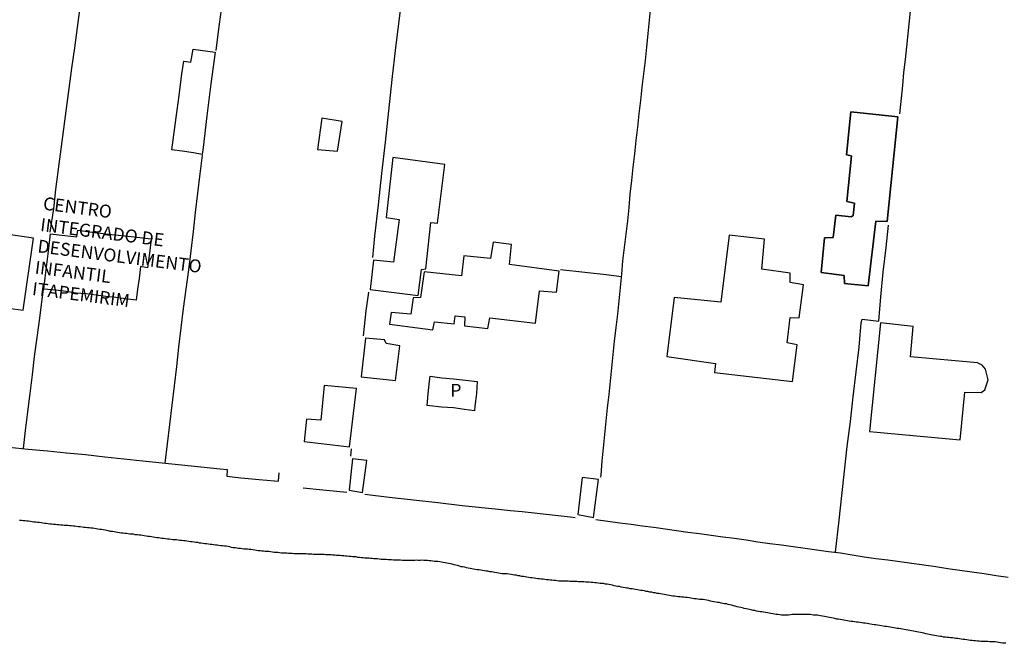
# Model space of a CAD drawing. Units: millimetres. Extents: x 173492 to 175908, y 1665949 to 1668726.
# Drawn here: x 175545 to 175736, y 1666144 to 1666265 of the extents above; entities that cross this region are included whole.
import ezdxf
from ezdxf.enums import TextEntityAlignment as Align

# ---------------------------------------------------------------- set-up
doc = ezdxf.new("R2010")
doc.units = ezdxf.units.MM
doc.header["$MEASUREMENT"] = 0
for name, color, linetype in [('V-EDIFICACAO', 2, 'Continuous'), ('V-EDIFICACAO_IDENTIFICADA', 40, 'Continuous'), ('V-LOTE', 1, 'Continuous'), ('V-NOME_DOS_LOGRADOUROS', 7, 'Continuous'), ('V-RIO', 5, 'Continuous')]:
    doc.layers.add(name, color=color, linetype=linetype)

msp = doc.modelspace()

# ---------------------------------------------------------------- linework, layer by layer
at = {"layer": 'V-EDIFICACAO'}
for points in [[(175530.28, 1666245.84), (175528.56, 1666233.8), (175533.9, 1666233.03), (175532.81, 1666224.97), (175527.4, 1666225.54), (175525.61, 1666211.64), (175546.06, 1666208.96), (175548.02, 1666222.92), (175537.24, 1666224.47), (175539.94, 1666244.44), (175530.28, 1666245.84)], [(175603.93, 1666246.12), (175603.12, 1666240.11), (175606.97, 1666239.77), (175607.85, 1666245.49), (175603.93, 1666246.12)], [(175706.44, 1666247.4), (175715.59, 1666246.42), (175713.49, 1666226.1), (175711.27, 1666226.16), (175709.83, 1666213.63), (175705.26, 1666214.1), (175705.17, 1666215.67), (175700.7, 1666216.25), (175701.35, 1666222.94), (175703.05, 1666223.01), (175703.55, 1666227.38), (175706.54, 1666227.06), (175706.94, 1666227.3), (175707.16, 1666229.69), (175705.71, 1666229.98), (175706.6, 1666238.84), (175705.62, 1666239.05), (175706.44, 1666247.4), (175705.62, 1666239.05), (175706.6, 1666238.84), (175705.71, 1666229.98), (175707.16, 1666229.69), (175706.94, 1666227.3), (175706.54, 1666227.06), (175703.55, 1666227.38), (175703.05, 1666223.01), (175701.35, 1666222.94), (175700.7, 1666216.25), (175705.17, 1666215.67), (175705.26, 1666214.1), (175709.83, 1666213.63), (175711.27, 1666226.16), (175713.49, 1666226.1), (175715.59, 1666246.42)], [(175617.72, 1666238.5), (175617.72, 1666238.5), (175616.37, 1666226.89), (175618.92, 1666226.54), (175618.92, 1666226.54), (175617.81, 1666218.25), (175617.81, 1666218.25), (175613.97, 1666218.62), (175613.33, 1666212.92), (175622.57, 1666211.79), (175623.25, 1666216.81), (175624.1, 1666216.97), (175625.08, 1666225.94), (175625.08, 1666225.94), (175626.32, 1666225.78), (175627.75, 1666237.19), (175617.72, 1666238.5)], [(175672.24, 1666211.39), (175670.81, 1666199.94), (175680.2, 1666198.63), (175680.03, 1666196.85), (175680.03, 1666196.85), (175695.16, 1666195.12), (175696.07, 1666202.22), (175694.09, 1666202.61), (175694.67, 1666207.54), (175696.46, 1666207.48), (175697.27, 1666213.87), (175694.67, 1666214.31), (175694.73, 1666216.14), (175689.19, 1666216.88), (175689.7, 1666222.68), (175682.89, 1666223.45), (175681.27, 1666210.52), (175672.24, 1666211.39)], [(175640.28, 1666217.8), (175640.68, 1666221.69), (175637.14, 1666222.13), (175636.61, 1666218.93), (175631.47, 1666219.49), (175631.03, 1666215.6), (175623.75, 1666216.35), (175623.07, 1666211.37), (175621.64, 1666211.31), (175621.19, 1666208.19), (175617.36, 1666208.48), (175617.05, 1666206.2), (175625.44, 1666205.15), (175625.75, 1666206.69), (175629.57, 1666206.3), (175629.78, 1666207.87), (175629.78, 1666207.87), (175631.66, 1666207.63), (175631.57, 1666205.88), (175636.12, 1666205.39), (175636.5, 1666207.46), (175645.35, 1666206.44), (175646.1, 1666212.7), (175649.39, 1666212.4), (175649.9, 1666216.5), (175640.28, 1666217.8)], [(175712.22, 1666206.51), (175710.09, 1666185.45), (175727.65, 1666183.81), (175728.56, 1666193.05), (175731.7, 1666192.96), (175732.45, 1666193.52), (175733.1, 1666195.45), (175732.56, 1666197.49), (175731.88, 1666198.3), (175730.98, 1666198.73), (175718, 1666199.89), (175718.54, 1666205.77), (175712.22, 1666206.51)], [(175612.38, 1666203.53), (175611.58, 1666196.02), (175618.19, 1666195.28), (175619.05, 1666202.05), (175616.38, 1666202.46), (175616.09, 1666203.18), (175612.38, 1666203.53)], [(175624.33, 1666190.47), (175624.55, 1666192.74), (175624.79, 1666195.15), (175624.9, 1666196.13), (175627.19, 1666195.86), (175629.48, 1666195.63), (175631.77, 1666195.4), (175634.06, 1666195.11), (175633.88, 1666192.79), (175633.58, 1666190.33), (175633.49, 1666189.46), (175631.55, 1666189.72), (175629.43, 1666189.99), (175627.11, 1666190.16), (175624.86, 1666190.37), (175624.33, 1666190.47)], [(175604.38, 1666194.35), (175603.72, 1666187.65), (175600.96, 1666187.82), (175600.49, 1666183.52), (175609.27, 1666182.48), (175610.62, 1666193.79), (175604.38, 1666194.35)], [(175609.88, 1666180.14), (175609.22, 1666174.03), (175611.84, 1666173.62), (175612.63, 1666179.79), (175609.88, 1666180.14)], [(175654.36, 1666176.51), (175653.54, 1666169.34), (175656.57, 1666168.77), (175657.52, 1666176.13), (175654.36, 1666176.51)]]:
    msp.add_lwpolyline(points, close=True, dxfattribs=at)
at = {"layer": 'V-EDIFICACAO_IDENTIFICADA'}
for points in [[(175580.77, 1666239.11), (175579.06, 1666239.44), (175576.85, 1666239.74), (175574.87, 1666240.02), (175575.72, 1666246.29), (175576.25, 1666250.53), (175576.78, 1666254.77), (175577.17, 1666257.21), (175578.57, 1666256.98), (175579, 1666259.53), (175583.28, 1666258.94), (175582.44, 1666252.78), (175581.65, 1666246.62), (175580.92, 1666240.49), (175580.77, 1666239.11)], [(175550.45, 1666216.25), (175550.91, 1666219.88), (175551.33, 1666223.76), (175552.93, 1666223.52), (175556.43, 1666223.15), (175556.64, 1666224.47), (175559.4, 1666224.08), (175563.19, 1666223.59), (175567, 1666223.22), (175570.88, 1666222.74), (175570.61, 1666220.53), (175570.15, 1666217.15), (175568.77, 1666217.38), (175568.5, 1666215.09), (175568.19, 1666212.98), (175567.96, 1666210.88), (175565.91, 1666211.16), (175563.99, 1666211.39), (175562.08, 1666211.62), (175560.17, 1666211.85), (175558.26, 1666212.08), (175556.3, 1666212.26), (175554.35, 1666212.53), (175552.4, 1666212.8), (175550.04, 1666213.04), (175550.28, 1666215.2), (175550.45, 1666216.25)]]:
    msp.add_lwpolyline(points, close=True, dxfattribs=at)
at = {"layer": 'V-LOTE'}
for points in [[(175551.31, 1666224.06), (175551.97, 1666228.56), (175552.39, 1666232.33), (175552.91, 1666236.25), (175553.43, 1666240.17), (175553.95, 1666244.09), (175554.47, 1666248.01), (175554.99, 1666251.93), (175555.51, 1666255.85), (175556.03, 1666259.77), (175556.55, 1666263.69), (175557.07, 1666267.61), (175557.59, 1666271.53), (175558.11, 1666275.45), (175558.63, 1666279.37), (175559.12, 1666283.14), (175559.64, 1666286.98), (175560.16, 1666290.82), (175560.3, 1666291.75)], [(175583.43, 1666259.26), (175583.89, 1666262.92), (175584.46, 1666267.23), (175584.97, 1666271.51), (175585.51, 1666275.79), (175586.05, 1666280.07), (175586.59, 1666284.35), (175587.23, 1666288.58)], [(175621.15, 1666284.54), (175620.4, 1666278.36), (175619.68, 1666272.18), (175618.96, 1666266), (175618.24, 1666259.82), (175617.52, 1666253.64), (175616.85, 1666247.57), (175616.18, 1666241.5), (175615.51, 1666235.43), (175614.84, 1666229.36), (175614.17, 1666223.29), (175613.75, 1666219.12)], [(175715.98, 1666246.96), (175716.28, 1666250), (175716.51, 1666252.47), (175716.75, 1666254.98), (175717.02, 1666257.49), (175717.29, 1666260), (175717.56, 1666262.51), (175717.83, 1666265.02), (175718.1, 1666267.53), (175718.37, 1666270.04), (175718.48, 1666271.07)], [(175667.66, 1666267.71), (175667.39, 1666265.12), (175667.12, 1666262.53), (175666.85, 1666259.94), (175666.58, 1666257.35), (175666.25, 1666254.76), (175665.96, 1666252.17), (175665.67, 1666249.58), (175665.38, 1666246.99), (175665.09, 1666244.4), (175664.8, 1666241.81), (175664.51, 1666239.22), (175664.22, 1666236.63), (175663.93, 1666234.04), (175663.64, 1666231.45), (175663.41, 1666228.86), (175663.18, 1666226.27), (175662.85, 1666223.68), (175662.54, 1666221.09), (175662.23, 1666218.5), (175662, 1666215.91), (175661.77, 1666213.32), (175661.51, 1666210.73), (175661.25, 1666208.14), (175660.92, 1666205.55), (175660.59, 1666202.96), (175660.33, 1666200.37), (175660.07, 1666197.78), (175659.8, 1666195.19), (175659.53, 1666192.6), (175659.26, 1666190.01), (175658.99, 1666187.42), (175658.72, 1666184.83), (175658.45, 1666182.24), (175658.22, 1666179.65), (175657.98, 1666177.06), (175657.93, 1666176.55)], [(175573.56, 1666179.27), (175574, 1666183.01), (175574.49, 1666186.78), (175574.91, 1666190.5), (175575.38, 1666194.27), (175575.85, 1666198.04), (175576.24, 1666201.76), (175576.68, 1666205.5), (175577.12, 1666209.24), (175577.66, 1666213.01), (175578.15, 1666216.75), (175578.62, 1666220.47), (175579.04, 1666224.16), (175579.46, 1666227.85), (175579.9, 1666231.62), (175580.37, 1666235.39), (175580.83, 1666239.01)], [(175703.46, 1666162.02), (175704.2, 1666168.27), (175704.71, 1666173.02), (175705.22, 1666177.77), (175705.76, 1666182.52), (175706.39, 1666187.36), (175706.9, 1666192.17), (175707.5, 1666196.98), (175708.04, 1666201.79), (175708.49, 1666206.46), (175708.62, 1666207.21), (175711.9, 1666206.8), (175712.3, 1666211.5), (175712.75, 1666216.28), (175713.29, 1666221.06), (175713.74, 1666225.43)], [(175650.21, 1666216.84), (175654.89, 1666216.31), (175659.03, 1666215.83), (175662.03, 1666215.46)], [(175546.1, 1666182.11), (175546.51, 1666185.62), (175546.95, 1666189.21), (175547.39, 1666192.8), (175547.83, 1666196.39), (175548.27, 1666199.98), (175548.76, 1666203.67), (175549.25, 1666207.36), (175549.74, 1666211.05), (175549.98, 1666212.95)], [(175612.02, 1666203.95), (175612.51, 1666208.79), (175613.01, 1666212.42)], [(175543.32, 1666182.38), (175547.03, 1666182.02), (175550.74, 1666181.66), (175554.45, 1666181.3), (175558.16, 1666180.94), (175561.85, 1666180.53), (175565.56, 1666180.15), (175569.27, 1666179.74), (175572.98, 1666179.33), (175576.72, 1666178.95), (175580.49, 1666178.57), (175584.26, 1666178.21), (175585.56, 1666178.05), (175585.53, 1666176.79), (175588.23, 1666176.47), (175592.47, 1666176.06), (175595.53, 1666175.8), (175595.64, 1666177.43)], [(175609.55, 1666180.65), (175609.7, 1666182.08)], [(175600.32, 1666174.51), (175604.11, 1666174.14), (175608.77, 1666173.69)], [(175612.29, 1666173.27), (175616.98, 1666172.7), (175621.67, 1666172.16), (175626.39, 1666171.68), (175631.11, 1666171.11), (175638.17, 1666170.39), (175640.48, 1666170.12), (175642.79, 1666169.92), (175645.11, 1666169.66), (175647.43, 1666169.4), (175649.75, 1666169.14), (175652.07, 1666168.9), (175653.06, 1666168.78)], [(175657.05, 1666168.37), (175659.34, 1666168.07), (175661.68, 1666167.73), (175663.86, 1666167.45), (175666.04, 1666167.17), (175668.27, 1666166.89), (175670.46, 1666166.58), (175672.65, 1666166.25), (175674.85, 1666165.92), (175677.11, 1666165.66), (175679.37, 1666165.35), (175681.63, 1666165.04), (175683.89, 1666164.73), (175686.18, 1666164.42), (175688.46, 1666164.03), (175690.75, 1666163.75), (175693.03, 1666163.44), (175695.31, 1666163.13), (175697.59, 1666162.82), (175699.87, 1666162.51), (175702.15, 1666162.2), (175704.43, 1666161.89), (175706.71, 1666161.5), (175709.02, 1666161.17), (175711.33, 1666160.84), (175713.65, 1666160.53), (175715.97, 1666160.22), (175718.29, 1666159.91), (175720.61, 1666159.6), (175722.93, 1666159.29), (175725.25, 1666158.9), (175727.59, 1666158.56), (175729.93, 1666158.22), (175732.27, 1666157.88), (175734.61, 1666157.54), (175736.95, 1666157.2)]]:
    msp.add_lwpolyline(points, dxfattribs=at)
at = {"layer": 'V-RIO'}
msp.add_lwpolyline([(175736.5, 1666144.38), (175736.16, 1666144.38), (175735.82, 1666144.42), (175735.47, 1666144.49), (175735.13, 1666144.53), (175735.13, 1666144.53), (175734.79, 1666144.58), (175734.45, 1666144.64), (175734.1, 1666144.64), (175733.72, 1666144.66), (175733.38, 1666144.68), (175733.03, 1666144.7), (175732.69, 1666144.72), (175732.35, 1666144.74), (175732.01, 1666144.74), (175731.67, 1666144.75), (175731.32, 1666144.77), (175730.98, 1666144.81), (175730.64, 1666144.83), (175730.3, 1666144.83), (175729.95, 1666144.9), (175729.61, 1666144.94), (175729.27, 1666144.98), (175728.93, 1666145.05), (175728.58, 1666145.09), (175728.2, 1666145.15), (175727.86, 1666145.19), (175727.51, 1666145.24), (175727.17, 1666145.28), (175726.83, 1666145.32), (175726.49, 1666145.37), (175726.15, 1666145.41), (175725.8, 1666145.45), (175725.46, 1666145.49), (175725.12, 1666145.49), (175724.78, 1666145.54), (175724.43, 1666145.58), (175724.09, 1666145.67), (175723.75, 1666145.71), (175723.41, 1666145.77), (175723.06, 1666145.81), (175722.68, 1666145.88), (175722.34, 1666145.94), (175721.99, 1666146.01), (175721.65, 1666146.09), (175721.31, 1666146.18), (175720.97, 1666146.24), (175720.63, 1666146.33), (175720.28, 1666146.39), (175719.94, 1666146.46), (175719.6, 1666146.52), (175719.26, 1666146.59), (175718.91, 1666146.65), (175718.57, 1666146.72), (175718.23, 1666146.78), (175717.89, 1666146.86), (175717.54, 1666146.91), (175717.16, 1666146.99), (175716.82, 1666147.08), (175716.47, 1666147.12), (175716.13, 1666147.21), (175715.79, 1666147.23), (175715.45, 1666147.27), (175715.11, 1666147.31), (175714.76, 1666147.38), (175714.42, 1666147.44), (175714.08, 1666147.51), (175713.74, 1666147.55), (175713.39, 1666147.63), (175713.05, 1666147.66), (175712.71, 1666147.72), (175712.37, 1666147.76), (175712.02, 1666147.8), (175711.64, 1666147.87), (175711.3, 1666147.93), (175710.95, 1666147.98), (175710.61, 1666148.04), (175710.27, 1666148.1), (175709.93, 1666148.15), (175709.59, 1666148.21), (175709.24, 1666148.26), (175708.9, 1666148.3), (175708.56, 1666148.34), (175708.22, 1666148.4), (175707.87, 1666148.45), (175707.53, 1666148.47), (175707.19, 1666148.53), (175706.85, 1666148.58), (175706.5, 1666148.62), (175706.12, 1666148.68), (175705.78, 1666148.75), (175705.43, 1666148.79), (175705.09, 1666148.87), (175704.75, 1666148.94), (175704.41, 1666148.98), (175704.07, 1666149.05), (175703.72, 1666149.09), (175703.38, 1666149.17), (175703.04, 1666149.24), (175702.7, 1666149.3), (175702.35, 1666149.39), (175702.01, 1666149.43), (175701.67, 1666149.52), (175701.33, 1666149.6), (175700.98, 1666149.64), (175700.6, 1666149.73), (175700.6, 1666149.73), (175700.26, 1666149.77), (175699.91, 1666149.82), (175699.57, 1666149.84), (175699.23, 1666149.86), (175698.89, 1666149.9), (175698.55, 1666149.94), (175698.2, 1666149.94), (175697.86, 1666149.99), (175697.52, 1666149.99), (175697.18, 1666149.99), (175696.83, 1666149.99), (175696.49, 1666149.99), (175696.15, 1666149.99), (175695.81, 1666149.99), (175695.46, 1666149.97), (175695.08, 1666149.94), (175694.74, 1666149.9), (175694.39, 1666149.86), (175694.05, 1666149.86), (175693.71, 1666149.82), (175693.37, 1666149.82), (175693.03, 1666149.86), (175692.68, 1666149.9), (175692.34, 1666149.94), (175692, 1666149.99), (175691.66, 1666150.03), (175691.31, 1666150.07), (175690.97, 1666150.14), (175690.63, 1666150.2), (175690.29, 1666150.27), (175689.94, 1666150.33), (175689.56, 1666150.42), (175689.22, 1666150.46), (175688.87, 1666150.5), (175688.53, 1666150.57), (175688.19, 1666150.63), (175687.85, 1666150.71), (175687.51, 1666150.76), (175687.16, 1666150.84), (175686.82, 1666150.93), (175686.48, 1666150.99), (175686.14, 1666151.06), (175685.79, 1666151.14), (175685.45, 1666151.23), (175685.11, 1666151.31), (175684.77, 1666151.4), (175684.42, 1666151.48), (175684.04, 1666151.57), (175683.7, 1666151.66), (175683.35, 1666151.74), (175683.01, 1666151.83), (175682.67, 1666151.91), (175682.33, 1666152), (175681.99, 1666152.06), (175681.64, 1666152.08), (175681.3, 1666152.17), (175680.96, 1666152.26), (175680.62, 1666152.3), (175680.27, 1666152.38), (175679.93, 1666152.43), (175679.59, 1666152.49), (175679.25, 1666152.55), (175678.9, 1666152.66), (175678.52, 1666152.75), (175678.18, 1666152.81), (175677.83, 1666152.85), (175677.49, 1666152.85), (175677.15, 1666152.9), (175676.81, 1666152.94), (175676.47, 1666152.98), (175676.12, 1666153.03), (175675.78, 1666153.07), (175675.44, 1666153.15), (175675.1, 1666153.2), (175674.75, 1666153.24), (175674.41, 1666153.28), (175674.07, 1666153.3), (175673.73, 1666153.34), (175673.38, 1666153.37), (175673, 1666153.41), (175672.66, 1666153.45), (175672.31, 1666153.5), (175671.97, 1666153.54), (175671.63, 1666153.58), (175671.29, 1666153.62), (175670.95, 1666153.71), (175670.6, 1666153.75), (175670.26, 1666153.84), (175669.92, 1666153.92), (175669.58, 1666153.97), (175669.23, 1666154.01), (175668.89, 1666154.05), (175668.55, 1666154.14), (175668.21, 1666154.18), (175667.86, 1666154.27), (175667.48, 1666154.31), (175667.14, 1666154.39), (175666.79, 1666154.44), (175666.45, 1666154.52), (175666.11, 1666154.59), (175666.11, 1666154.59), (175665.77, 1666154.63), (175665.43, 1666154.65), (175665.08, 1666154.74), (175664.74, 1666154.78), (175664.4, 1666154.87), (175664.06, 1666154.91), (175663.71, 1666154.95), (175663.37, 1666155.04), (175663.03, 1666155.08), (175662.69, 1666155.12), (175662.34, 1666155.21), (175661.96, 1666155.29), (175661.62, 1666155.36), (175661.27, 1666155.42), (175660.93, 1666155.48), (175660.59, 1666155.55), (175660.25, 1666155.64), (175659.91, 1666155.68), (175659.56, 1666155.76), (175659.22, 1666155.81), (175658.88, 1666155.87), (175658.54, 1666155.94), (175658.19, 1666155.96), (175657.85, 1666156), (175657.51, 1666156.06), (175657.17, 1666156.11), (175656.82, 1666156.11), (175656.44, 1666156.15), (175656.1, 1666156.19), (175655.75, 1666156.23), (175655.41, 1666156.23), (175655.07, 1666156.23), (175654.73, 1666156.28), (175654.39, 1666156.28), (175654.04, 1666156.28), (175653.7, 1666156.32), (175653.36, 1666156.36), (175653.02, 1666156.36), (175652.67, 1666156.36), (175652.33, 1666156.36), (175651.99, 1666156.36), (175651.65, 1666156.41), (175651.3, 1666156.41), (175650.92, 1666156.41), (175650.58, 1666156.41), (175650.23, 1666156.45), (175649.89, 1666156.45), (175649.55, 1666156.49), (175649.21, 1666156.53), (175648.87, 1666156.56), (175648.52, 1666156.62), (175648.18, 1666156.62), (175647.84, 1666156.66), (175647.5, 1666156.71), (175647.15, 1666156.75), (175646.81, 1666156.79), (175646.47, 1666156.83), (175646.13, 1666156.88), (175645.78, 1666156.9), (175645.4, 1666156.96), (175645.06, 1666157), (175644.71, 1666157.05), (175644.37, 1666157.09), (175644.03, 1666157.13), (175643.69, 1666157.22), (175643.35, 1666157.26), (175643, 1666157.3), (175642.66, 1666157.35), (175642.32, 1666157.43), (175641.98, 1666157.48), (175641.63, 1666157.56), (175641.29, 1666157.6), (175640.95, 1666157.67), (175640.61, 1666157.73), (175640.26, 1666157.78), (175639.88, 1666157.82), (175639.54, 1666157.82), (175639.19, 1666157.82), (175638.85, 1666157.86), (175638.51, 1666157.88), (175638.17, 1666157.95), (175637.83, 1666158.03), (175637.48, 1666158.07), (175637.14, 1666158.16), (175636.8, 1666158.2), (175636.46, 1666158.25), (175636.11, 1666158.33), (175635.77, 1666158.37), (175635.43, 1666158.42), (175635.09, 1666158.46), (175634.74, 1666158.55), (175634.36, 1666158.59), (175634.02, 1666158.63), (175633.67, 1666158.67), (175633.33, 1666158.72), (175632.99, 1666158.8), (175632.65, 1666158.87), (175632.31, 1666158.93), (175631.96, 1666159.02), (175631.62, 1666159.12), (175631.62, 1666159.12), (175631.28, 1666159.19), (175630.94, 1666159.23), (175630.59, 1666159.36), (175630.25, 1666159.44), (175629.91, 1666159.53), (175629.57, 1666159.62), (175629.22, 1666159.74), (175628.84, 1666159.79), (175628.5, 1666159.87), (175628.15, 1666159.91), (175627.81, 1666159.98), (175627.47, 1666160.04), (175627.13, 1666160.13), (175626.79, 1666160.17), (175626.44, 1666160.21), (175626.1, 1666160.26), (175625.76, 1666160.26), (175625.42, 1666160.3), (175625.07, 1666160.34), (175624.73, 1666160.39), (175624.39, 1666160.43), (175624.05, 1666160.43), (175623.7, 1666160.45), (175623.32, 1666160.49), (175622.98, 1666160.45), (175622.63, 1666160.45), (175622.29, 1666160.47), (175621.95, 1666160.45), (175621.61, 1666160.43), (175621.27, 1666160.43), (175620.92, 1666160.43), (175620.58, 1666160.43), (175620.24, 1666160.43), (175619.9, 1666160.43), (175619.55, 1666160.45), (175619.21, 1666160.47), (175618.87, 1666160.47), (175618.53, 1666160.49), (175618.18, 1666160.51), (175617.8, 1666160.51), (175617.46, 1666160.53), (175617.11, 1666160.56), (175616.77, 1666160.58), (175616.43, 1666160.6), (175616.09, 1666160.6), (175615.75, 1666160.64), (175615.4, 1666160.64), (175615.06, 1666160.68), (175614.72, 1666160.73), (175614.38, 1666160.77), (175614.03, 1666160.77), (175613.69, 1666160.81), (175613.35, 1666160.81), (175613.01, 1666160.86), (175612.66, 1666160.88), (175612.28, 1666160.9), (175611.94, 1666160.94), (175611.59, 1666160.96), (175611.25, 1666160.98), (175610.91, 1666161.03), (175610.57, 1666161.11), (175610.23, 1666161.16), (175609.88, 1666161.16), (175609.54, 1666161.2), (175609.2, 1666161.2), (175608.86, 1666161.24), (175608.51, 1666161.28), (175608.17, 1666161.3), (175607.83, 1666161.33), (175607.49, 1666161.37), (175607.14, 1666161.37), (175606.76, 1666161.41), (175606.42, 1666161.46), (175606.07, 1666161.46), (175605.73, 1666161.5), (175605.39, 1666161.52), (175605.05, 1666161.54), (175604.71, 1666161.54), (175604.36, 1666161.56), (175604.02, 1666161.58), (175603.68, 1666161.58), (175603.34, 1666161.58), (175602.99, 1666161.6), (175602.65, 1666161.6), (175602.31, 1666161.6), (175601.97, 1666161.63), (175601.62, 1666161.67), (175601.24, 1666161.67), (175600.9, 1666161.71), (175600.55, 1666161.71), (175600.21, 1666161.71), (175599.87, 1666161.71), (175599.53, 1666161.75), (175599.19, 1666161.75), (175598.84, 1666161.75), (175598.5, 1666161.75), (175598.16, 1666161.8), (175597.82, 1666161.8), (175597.47, 1666161.8), (175597.13, 1666161.84), (175597.13, 1666161.84), (175596.79, 1666161.84), (175596.45, 1666161.88), (175596.1, 1666161.88), (175595.72, 1666161.93), (175595.38, 1666161.97), (175595.03, 1666161.97), (175594.69, 1666162.01), (175594.35, 1666162.05), (175594.01, 1666162.1), (175593.67, 1666162.14), (175593.32, 1666162.16), (175592.98, 1666162.2), (175592.64, 1666162.22), (175592.3, 1666162.23), (175591.95, 1666162.29), (175591.61, 1666162.33), (175591.27, 1666162.35), (175590.93, 1666162.44), (175590.58, 1666162.48), (175590.2, 1666162.55), (175589.86, 1666162.57), (175589.51, 1666162.61), (175589.17, 1666162.63), (175588.83, 1666162.65), (175588.49, 1666162.7), (175588.15, 1666162.74), (175587.8, 1666162.78), (175587.46, 1666162.82), (175587.12, 1666162.87), (175586.78, 1666162.91), (175586.43, 1666162.97), (175586.09, 1666163.08), (175585.75, 1666163.12), (175585.41, 1666163.19), (175585.06, 1666163.21), (175584.68, 1666163.25), (175584.34, 1666163.3), (175583.99, 1666163.34), (175583.65, 1666163.38), (175583.31, 1666163.42), (175582.97, 1666163.44), (175582.63, 1666163.51), (175582.28, 1666163.55), (175581.94, 1666163.59), (175581.6, 1666163.64), (175581.26, 1666163.68), (175580.91, 1666163.72), (175580.57, 1666163.77), (175580.23, 1666163.81), (175579.89, 1666163.89), (175579.54, 1666163.94), (175579.16, 1666163.98), (175578.82, 1666164.02), (175578.47, 1666164.07), (175578.13, 1666164.11), (175577.79, 1666164.15), (175577.45, 1666164.21), (175577.11, 1666164.26), (175576.76, 1666164.28), (175576.42, 1666164.32), (175576.08, 1666164.36), (175575.74, 1666164.41), (175575.39, 1666164.43), (175575.05, 1666164.45), (175574.71, 1666164.49), (175574.37, 1666164.54), (175574.02, 1666164.58), (175573.64, 1666164.62), (175573.3, 1666164.66), (175572.95, 1666164.71), (175572.61, 1666164.75), (175572.27, 1666164.79), (175571.93, 1666164.84), (175571.59, 1666164.88), (175571.24, 1666164.96), (175570.9, 1666165.01), (175570.56, 1666165.05), (175570.22, 1666165.09), (175569.87, 1666165.14), (175569.53, 1666165.18), (175569.19, 1666165.26), (175568.85, 1666165.31), (175568.5, 1666165.35), (175568.12, 1666165.39), (175567.78, 1666165.43), (175567.43, 1666165.5), (175567.09, 1666165.52), (175566.75, 1666165.54), (175566.41, 1666165.58), (175566.07, 1666165.63), (175565.72, 1666165.67), (175565.38, 1666165.73), (175565.04, 1666165.75), (175564.7, 1666165.82), (175564.35, 1666165.86), (175564.01, 1666165.91), (175563.67, 1666165.99), (175563.33, 1666166.03), (175562.98, 1666166.08), (175562.6, 1666166.16), (175562.6, 1666166.16), (175562.26, 1666166.25), (175561.91, 1666166.29), (175561.57, 1666166.38), (175561.23, 1666166.42), (175560.89, 1666166.46), (175560.55, 1666166.5), (175560.2, 1666166.57), (175559.86, 1666166.63), (175559.52, 1666166.68), (175559.18, 1666166.72), (175558.83, 1666166.76), (175558.49, 1666166.78), (175558.15, 1666166.8), (175557.81, 1666166.85), (175557.46, 1666166.89), (175557.08, 1666166.93), (175556.74, 1666166.98), (175556.39, 1666167.02), (175556.05, 1666167.06), (175555.71, 1666167.1), (175555.37, 1666167.15), (175555.03, 1666167.15), (175554.68, 1666167.19), (175554.34, 1666167.23), (175554, 1666167.23), (175553.66, 1666167.27), (175553.31, 1666167.27), (175552.97, 1666167.32), (175552.63, 1666167.36), (175552.29, 1666167.38), (175551.94, 1666167.4), (175551.56, 1666167.45), (175551.22, 1666167.49), (175550.87, 1666167.53), (175550.53, 1666167.57), (175550.19, 1666167.62), (175549.85, 1666167.66), (175549.51, 1666167.75), (175549.16, 1666167.77), (175548.82, 1666167.79), (175548.48, 1666167.83), (175548.14, 1666167.87), (175547.79, 1666167.92), (175547.45, 1666167.98), (175547.11, 1666168.02), (175546.77, 1666168.04), (175546.42, 1666168.13), (175546.04, 1666168.13), (175545.7, 1666168.17), (175545.35, 1666168.17)], dxfattribs=at)

# ---------------------------------------------------------------- texts
at = {"layer": 'V-NOME_DOS_LOGRADOUROS'}
for s, p in [('CENTRO', (175549.79, 1666228.44)), ('INTEGRADO DE', (175549.26, 1666224.31)), ('DESENVOLVIMENTO', (175548.73, 1666220.17)), ('INFANTIL ', (175548.21, 1666216.04)), ('ITAPEMIRIM', (175547.68, 1666211.91))]:
    msp.add_text(s, height=2.5, rotation=352.7504, dxfattribs=at).set_placement(p)
msp.add_text('P', height=2.5, dxfattribs=at).set_placement((175628.83, 1666191.38), align=Align.BOTTOM_LEFT)

doc.saveas('drawing.dxf')
